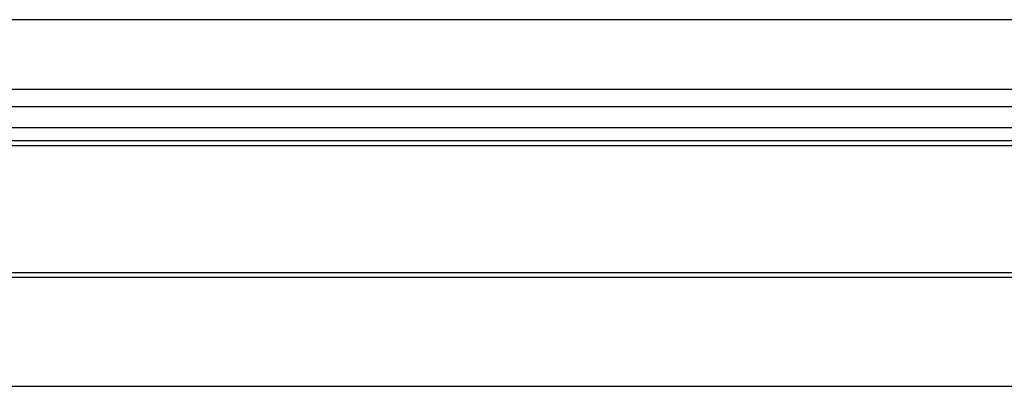
# Model space of a CAD drawing. Extents: x 33588 to 44827, y -20916 to -17451.
# Drawn here: x 44376 to 44602, y -18052 to -17968 of the extents above; entities that cross this region are included whole.
import ezdxf

# ---------------------------------------------------------------- set-up
doc = ezdxf.new("R2010")
doc.units = 0
doc.header["$MEASUREMENT"] = 0
doc.layers.add('Trimetric', color=7, linetype='CONTINUOUS')

msp = doc.modelspace()

# ---------------------------------------------------------------- linework, layer by layer
at = {"layer": 'Trimetric', "color": 253, "linetype": 'Continuous'}
for p, q in [((44787.93816, -17967.94209), (44066.93792, -17967.94209)), ((44787.93816, -17983.94209), (44066.93792, -17983.94209)), ((44727.43816, -17983.94209), (44127.43792, -17983.94209)), ((44736.43816, -17987.8918), (44118.43816, -17987.8918)), ((44736.43816, -17992.75068), (44118.43816, -17992.75068)), ((44049.43816, -17995.66182), (44805.43816, -17995.66182)), ((44805.43816, -17996.87422), (44049.43816, -17996.87422)), ((44045.43792, -18026.99238), (44809.43816, -18026.99238)), ((44049.43816, -18025.90498), (44805.43816, -18025.90498)), ((44049.43816, -18025.93477), (44805.43816, -18025.93477)), ((44035.43792, -18051.99238), (44819.43816, -18051.99238))]:
    msp.add_line(p, q, dxfattribs=at)

doc.saveas('drawing.dxf')
